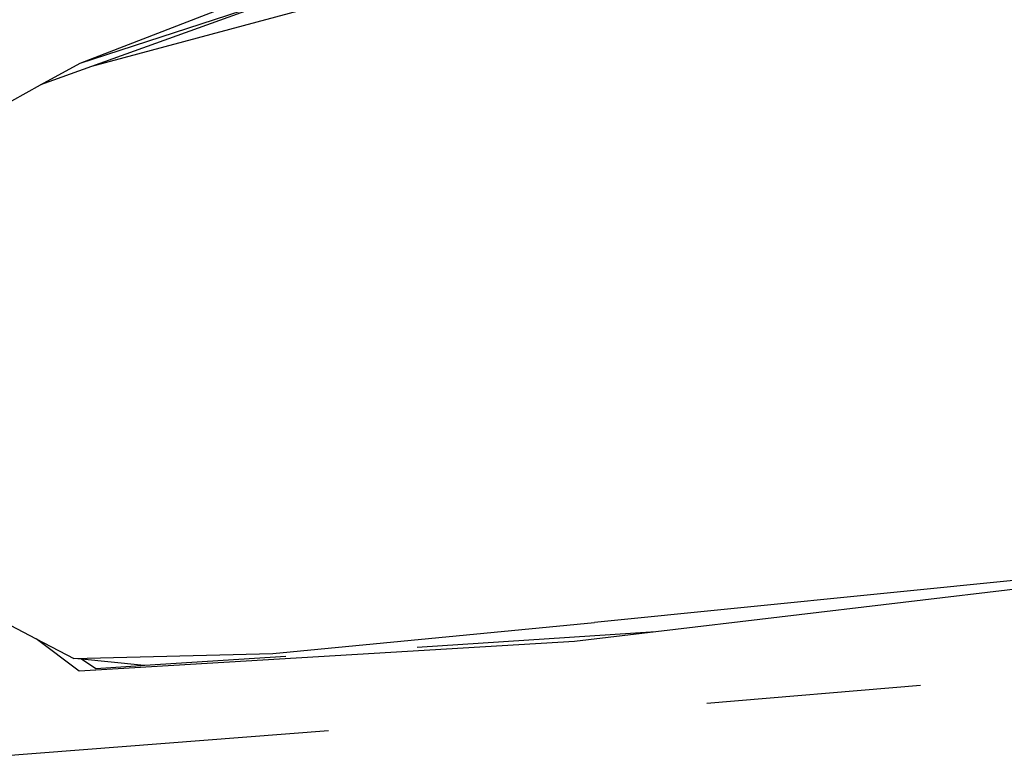
# Model space of a CAD drawing. Units: inches. Extents: x 337 to 1332, y -168 to 381.
# Drawn here: x 352 to 373, y -73 to -57 of the extents above; entities that cross this region are included whole.
import ezdxf

# ---------------------------------------------------------------- set-up
doc = ezdxf.new("R2010")
doc.units = ezdxf.units.IN
doc.header["$MEASUREMENT"] = 0
doc.layers.add('Edges', color=7, linetype='Continuous')

# ---------------------------------------------------------------- blocks, each defined once
blk = doc.blocks.new('ls')
at = {"layer": 'Edges'}
for p, q in [((-270.197, 6.897), (-283.402, 3.341)), ((-283.654, 3.419), (-276.556, 6.162)), ((-283.654, 3.419), (-278.873, 4.975)), ((-278.873, 4.975), (-283.402, 3.341)), ((-284.533, 2.933), (-283.654, 3.419)), ((-283.402, 3.341), (-284.533, 2.933)), ((-285.541, 2.375), (-284.533, 2.933)), ((-258.461, -7.727), (-270.879, -9.201)), ((-261.694, -7.94), (-272.245, -8.994)), ((-285.691, -8.802), (-284.631, -9.355)), ((-279.376, -9.682), (-272.245, -8.994)), ((-283.672, -10.077), (-284.631, -9.355)), ((-284.631, -9.355), (-283.795, -9.79)), ((-270.879, -9.201), (-276.177, -9.552)), ((-270.879, -9.201), (-272.685, -9.415)), ((-272.685, -9.415), (-283.672, -10.077)), ((-283.795, -9.79), (-279.376, -9.682)), ((-283.625, -9.807), (-283.795, -9.79)), ((-282.303, -9.943), (-283.625, -9.807)), ((-283.305, -10.024), (-283.625, -9.807)), ((-279.09, -9.745), (-282.217, -9.952)), ((-282.303, -9.957), (-283.305, -10.024)), ((-282.303, -9.943), (-282.303, -9.957)), ((-282.217, -9.952), (-282.303, -9.943)), ((-282.217, -9.952), (-282.303, -9.957)), ((-265.012, -10.392), (-269.751, -10.794)), ((-278.143, -11.4), (-285.727, -11.986))]:
    blk.add_line(p, q, dxfattribs=at)

msp = doc.modelspace()

# ---------------------------------------------------------------- block references
at = {"layer": 'Edges'}
msp.add_blockref('ls', (636.534, -61.228), dxfattribs=at)

doc.saveas('drawing.dxf')
